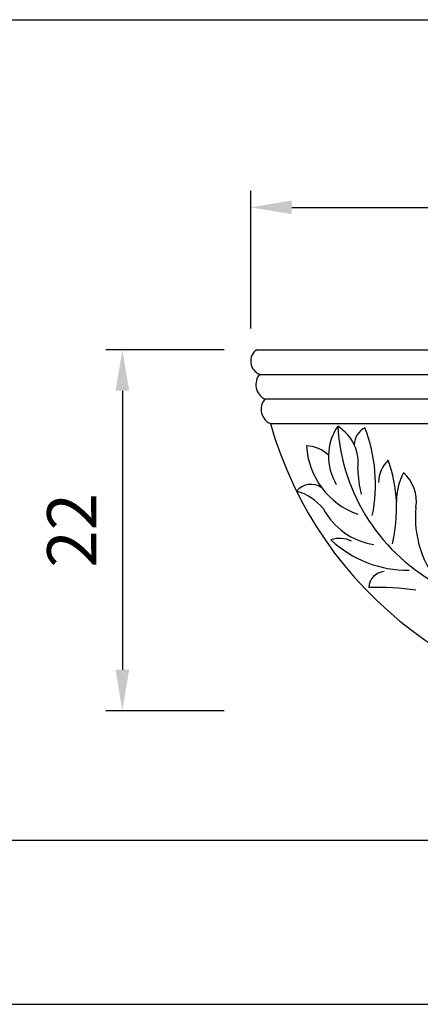
# Model space of a CAD drawing. Extents: x 642 to 3203, y 1364 to 1733.
# Drawn here: x 698 to 723, y 1532 to 1592 of the extents above; entities that cross this region are included whole.
import ezdxf

# ---------------------------------------------------------------- set-up
doc = ezdxf.new("R2010")
doc.units = 0
doc.layers.get('0').update_dxf_attribs({"linetype": 'CONTINUOUS'})
doc.layers.get('DEFPOINTS').update_dxf_attribs({"linetype": 'CONTINUOUS'})
doc.styles.add('標楷體', font='KAIU.TTF')
doc.dimstyles.new('B', dxfattribs={"dimtxt": 3, "dimasz": 2.5, "dimexe": 1, "dimexo": 2, "dimgap": 1.5, "dimtad": 1, "dimdec": 0, "dimdsep": 46, "dimtxsty": '標楷體', "dimcen": 0, "dimdle": 2, "dimclrd": 256, "dimclre": 256, "dimclrt": 256, "dimadec": 0, "dimazin": 0, "dimtfac": 1, "dimtdec": 0, "dimtix": 1, "dimtofl": 0, "dimtmove": 2, "dimatfit": 3, "dimfxl": 0, "dimtolj": 1, "dimarcsym": 0})

# ---------------------------------------------------------------- blocks, each defined once
blk = doc.blocks.new('*D0')
at = {"lineweight": -2}
for p, q in [((712.316, 1572.922), (712.316, 1581.302)), ((761.057, 1572.922), (761.057, 1581.302)), ((714.816, 1580.302), (758.557, 1580.302))]:
    blk.add_line(p, q, dxfattribs=at)
for points in [[(714.816, 1580.719), (714.816, 1579.886), (712.316, 1580.302)], [(758.557, 1580.719), (758.557, 1579.886), (761.057, 1580.302)]]:
    blk.add_solid(points)
at = {"layer": 'DEFPOINTS', "color": 0}
for p in [(761.057, 1580.302), (712.316, 1570.922), (761.057, 1570.922)]:
    blk.add_point(p, dxfattribs=at)
at = {"insert": (736.687, 1583.402), "char_height": 3, "attachment_point": 5, "style": '標楷體'}
blk.add_mtext('\\A1;49', dxfattribs=at)
blk = doc.blocks.new('*D1')
at = {"lineweight": -2}
for p, q in [((710.687, 1571.625), (703.491, 1571.625)), ((704.491, 1569.125), (704.491, 1552.125)), ((710.687, 1549.625), (703.491, 1549.625))]:
    blk.add_line(p, q, dxfattribs=at)
for points in [[(704.074, 1569.125), (704.907, 1569.125), (704.491, 1571.625)], [(704.074, 1552.125), (704.907, 1552.125), (704.491, 1549.625)]]:
    blk.add_solid(points)
at = {"layer": 'DEFPOINTS', "color": 0}
for p in [(712.687, 1571.625), (704.491, 1549.625), (712.687, 1549.625)]:
    blk.add_point(p, dxfattribs=at)
at = {"insert": (701.408, 1560.625), "char_height": 3, "attachment_point": 5, "rotation": 90, "style": '標楷體'}
blk.add_mtext('\\A1;22', dxfattribs=at)

msp = doc.modelspace()

# ---------------------------------------------------------------- linework, layer by layer
for p, q in [((642.265, 1591.739), (837.048, 1591.739)), ((712.687, 1571.625), (760.687, 1571.625)), ((712.865, 1570.125), (760.508, 1570.125)), ((713.14, 1568.625), (760.234, 1568.625)), ((713.515, 1567.125), (759.859, 1567.125)), ((642.265, 1541.738), (837.048, 1541.738)), ((642.265, 1531.738), (837.048, 1531.738))]:
    msp.add_line(p, q)
for centre, radius, start, end in [((713.169, 1570.922), 0.853, 124.41103, 249.14034), ((713.646, 1569.503), 1.013, 141.71319, 240.01872), ((713.9, 1568), 0.955, 141.94044, 246.22602), ((736.687, 1573.716), 24.091, 195.8777, 344.1223), ((720.348, 1565.124), 3.292, 146.0755, 211.19411), ((729.368, 1567.668), 11.773, 183.44394, 242.64602), ((716.266, 1564.735), 2.604, 351.4148, 58.75996), ((719.848, 1565.801), 1.225, 118.55949, 178.23299), ((710.523, 1563.421), 9.399, 348.33597, 21.57348), ((720.395, 1566.024), 4.684, 182.98379, 250.6204), ((715.58, 1563.619), 2.165, 46.96894, 86.35974), ((721.99, 1563.525), 1.884, 133.32915, 179.37396), ((712.19, 1561.915), 9.015, 346.37896, 19.30381), ((725.213, 1564.458), 6.374, 181.00771, 194.82075), ((725.083, 1562.352), 3.889, 152.707, 179.865), ((720.079, 1562.387), 2.335, 351.13347, 48.49742), ((715.99, 1562.261), 1.16, 55.64194, 139.71624), ((714.189, 1559.847), 3.294, 39.51798, 73.8537), ((720.505, 1563.985), 4.291, 208.41529, 260.70706), ((728.597, 1561.391), 6.243, 174.1496, 222.01808), ((717.723, 1558.433), 1.696, 64.21735, 108.1613), ((721.904, 1565.092), 6.903, 226.98408, 270.50104), ((720.512, 1557.111), 0.996, 93.85312, 178.641), ((720.128, 1543.045), 14.103, 80.78575, 92.48735)]:
    msp.add_arc(centre, radius, start, end)

# ---------------------------------------------------------------- dimensions: what is measured, and where the dimension line sits
dim = msp.add_linear_dim(base=(761.057, 1580.302), p1=(712.316, 1570.922), p2=(761.057, 1570.922), dimstyle='B')
dim.commit()
dim.dimension.update_dxf_attribs({"geometry": '*D0', "text_midpoint": (736.687, 1583.402)})
dim = msp.add_linear_dim(base=(704.491, 1549.625), p1=(712.687, 1571.625), p2=(712.687, 1549.625), angle=90, dimstyle='B')
dim.commit()
dim.dimension.update_dxf_attribs({"geometry": '*D1', "text_midpoint": (701.408, 1560.625)})

doc.saveas('drawing.dxf')
